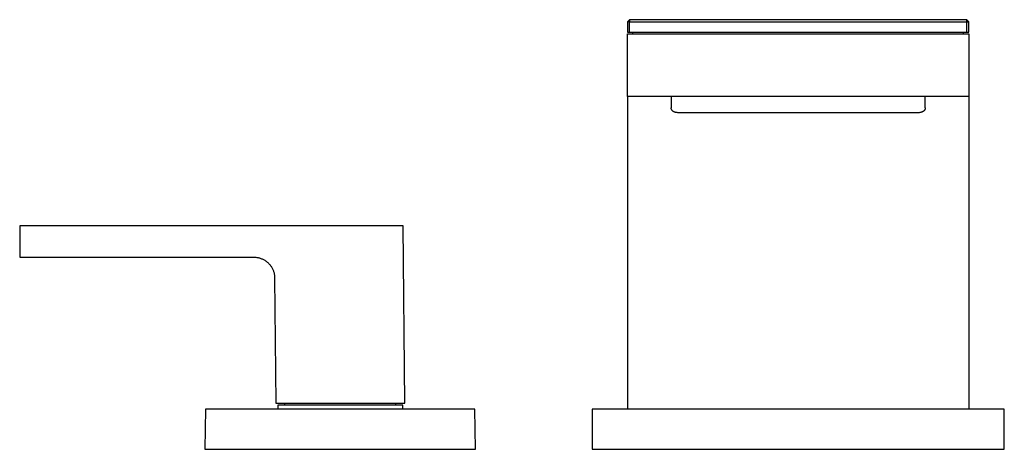
# Model space of a CAD drawing. Units: millimetres. Extents: x -468 to 546, y -281 to 292.
# Drawn here: x 107 to 343, y 73 to 177 of the extents above; entities that cross this region are included whole.
import ezdxf

# ---------------------------------------------------------------- set-up
doc = ezdxf.new("R2010")
doc.units = ezdxf.units.MM
doc.header["$MEASUREMENT"] = 0
doc.layers.add('Default', color=7, linetype='Continuous', true_color=0x000000)

msp = doc.modelspace()

# ---------------------------------------------------------------- linework, layer by layer
at = {"layer": 'Default', "color": 7, "true_color": 0xffffff}
for p, q in [((253.36, 176.51), (252.86, 176.01)), ((252.86, 176.01), (252.86, 173.51)), ((253.36, 176.01), (252.86, 176.01)), ((334.36, 176.51), (253.36, 176.51)), ((253.36, 176.51), (253.36, 176.01)), ((253.36, 173.51), (253.36, 176.01)), ((253.36, 176.01), (334.36, 176.01)), ((334.86, 176.01), (334.36, 176.51)), ((334.36, 176.01), (334.36, 176.51)), ((334.36, 173.51), (334.36, 176.01)), ((334.36, 176.01), (334.86, 176.01)), ((334.86, 173.51), (334.86, 176.01)), ((252.86, 173.51), (253.36, 173.51)), ((252.86, 158.11), (252.86, 173.11)), ((252.86, 173.11), (334.86, 173.11)), ((253.36, 173.51), (334.36, 173.51)), ((254.16, 173.11), (254.16, 173.51)), ((333.55, 173.11), (333.55, 173.51)), ((334.36, 173.51), (334.86, 173.51)), ((334.86, 173.11), (334.86, 83.01)), ((334.86, 158.11), (252.86, 158.11)), ((252.86, 158.11), (252.86, 83.01)), ((263.34, 158.11), (263.34, 155.35)), ((324.37, 155.35), (324.37, 158.11)), ((263.34, 155.31), (263.34, 155.35)), ((263.34, 155.35), (263.34, 155.35)), ((263.35, 155.27), (263.34, 155.31)), ((263.35, 155.23), (263.35, 155.27)), ((263.36, 155.19), (263.35, 155.23)), ((263.37, 155.15), (263.36, 155.19)), ((263.37, 155.12), (263.37, 155.15)), ((263.38, 155.09), (263.37, 155.12)), ((263.39, 155.06), (263.38, 155.09)), ((263.4, 155.04), (263.39, 155.06)), ((263.41, 155.01), (263.4, 155.04)), ((263.42, 154.98), (263.41, 155.01)), ((263.43, 154.96), (263.42, 154.98)), ((263.45, 154.92), (263.43, 154.96)), ((263.46, 154.89), (263.45, 154.92)), ((263.48, 154.86), (263.46, 154.89)), ((263.5, 154.83), (263.48, 154.86)), ((263.52, 154.8), (263.5, 154.83)), ((263.54, 154.77), (263.52, 154.8)), ((263.55, 154.75), (263.54, 154.77)), ((263.57, 154.73), (263.55, 154.75)), ((263.59, 154.7), (263.57, 154.73)), ((263.61, 154.68), (263.59, 154.7)), ((263.63, 154.66), (263.61, 154.68)), ((263.66, 154.63), (263.63, 154.66)), ((263.68, 154.61), (263.66, 154.63)), ((263.71, 154.58), (263.68, 154.61)), ((263.74, 154.56), (263.71, 154.58)), ((263.77, 154.53), (263.74, 154.56)), ((263.8, 154.51), (263.77, 154.53)), ((263.84, 154.49), (263.8, 154.51)), ((263.87, 154.47), (263.84, 154.49)), ((263.91, 154.44), (263.87, 154.47)), ((263.96, 154.42), (263.91, 154.44)), ((263.99, 154.4), (263.96, 154.42)), ((264.03, 154.38), (263.99, 154.4)), ((264.07, 154.36), (264.03, 154.38)), ((264.11, 154.35), (264.07, 154.36)), ((264.15, 154.33), (264.11, 154.35)), ((264.21, 154.31), (264.15, 154.33)), ((264.29, 154.29), (264.21, 154.31)), ((264.36, 154.27), (264.29, 154.29)), ((264.44, 154.25), (264.36, 154.27)), ((264.55, 154.23), (264.44, 154.25)), ((264.65, 154.21), (264.55, 154.23)), ((264.76, 154.2), (264.65, 154.21)), ((264.92, 154.18), (264.76, 154.2)), ((265.08, 154.16), (264.92, 154.18)), ((265.11, 154.16), (265.08, 154.16)), ((265.3, 154.14), (265.11, 154.16)), ((265.48, 154.14), (265.3, 154.14)), ((321.87, 154.13), (265.48, 154.14)), ((322.13, 154.13), (321.87, 154.13)), ((322.41, 154.14), (322.13, 154.13)), ((322.63, 154.16), (322.41, 154.14)), ((322.68, 154.16), (322.63, 154.16)), ((322.8, 154.18), (322.68, 154.16)), ((322.93, 154.19), (322.8, 154.18)), ((323.09, 154.22), (322.93, 154.19)), ((323.25, 154.25), (323.09, 154.22)), ((323.33, 154.27), (323.25, 154.25)), ((323.41, 154.29), (323.33, 154.27)), ((323.49, 154.31), (323.41, 154.29)), ((323.56, 154.33), (323.49, 154.31)), ((323.57, 154.34), (323.56, 154.33)), ((323.61, 154.35), (323.57, 154.34)), ((323.66, 154.37), (323.61, 154.35)), ((323.71, 154.4), (323.66, 154.37)), ((323.75, 154.42), (323.71, 154.4)), ((323.8, 154.44), (323.75, 154.42)), ((323.84, 154.47), (323.8, 154.44)), ((323.87, 154.49), (323.84, 154.47)), ((323.9, 154.51), (323.87, 154.49)), ((323.93, 154.53), (323.9, 154.51)), ((323.96, 154.55), (323.93, 154.53)), ((324, 154.58), (323.96, 154.55)), ((324.03, 154.61), (324, 154.58)), ((324.05, 154.63), (324.03, 154.61)), ((324.08, 154.65), (324.05, 154.63)), ((324.1, 154.68), (324.08, 154.65)), ((324.12, 154.7), (324.1, 154.68)), ((324.14, 154.72), (324.12, 154.7)), ((324.16, 154.75), (324.14, 154.72)), ((324.17, 154.77), (324.16, 154.75)), ((324.19, 154.8), (324.17, 154.77)), ((324.21, 154.83), (324.19, 154.8)), ((324.23, 154.86), (324.21, 154.83)), ((324.25, 154.89), (324.23, 154.86)), ((324.26, 154.92), (324.25, 154.89)), ((324.28, 154.96), (324.26, 154.92)), ((324.29, 154.99), (324.28, 154.96)), ((324.31, 155.02), (324.29, 154.99)), ((324.32, 155.05), (324.31, 155.02)), ((324.33, 155.08), (324.32, 155.05)), ((324.34, 155.12), (324.33, 155.08)), ((324.35, 155.15), (324.34, 155.12)), ((324.36, 155.22), (324.35, 155.18)), ((324.35, 155.18), (324.35, 155.15)), ((324.37, 155.28), (324.36, 155.25)), ((324.36, 155.25), (324.36, 155.22)), ((324.37, 155.35), (324.37, 155.32)), ((324.37, 155.32), (324.37, 155.28)), ((106.92, 127.01), (106.86, 119.51)), ((198.98, 127.01), (106.92, 127.01)), ((199.36, 84.51), (198.98, 127.01)), ((106.86, 119.51), (163.09, 119.51)), ((163.09, 119.51), (163.27, 119.51)), ((163.27, 119.51), (163.44, 119.5)), ((163.44, 119.5), (163.61, 119.48)), ((163.61, 119.48), (163.79, 119.46)), ((163.79, 119.46), (163.96, 119.43)), ((163.96, 119.43), (164.13, 119.4)), ((164.13, 119.4), (164.3, 119.36)), ((164.3, 119.36), (164.46, 119.32)), ((164.46, 119.32), (164.63, 119.27)), ((164.63, 119.27), (164.79, 119.21)), ((164.79, 119.21), (164.96, 119.15)), ((164.96, 119.15), (165.12, 119.08)), ((165.12, 119.08), (165.27, 119.01)), ((165.27, 119.01), (165.43, 118.93)), ((165.43, 118.93), (165.58, 118.85)), ((165.58, 118.85), (165.73, 118.76)), ((165.73, 118.76), (165.88, 118.66)), ((165.88, 118.66), (166.02, 118.57)), ((166.02, 118.57), (166.16, 118.46)), ((166.16, 118.46), (166.29, 118.35)), ((166.29, 118.35), (166.42, 118.24)), ((166.42, 118.24), (166.55, 118.12)), ((166.55, 118.12), (166.67, 118)), ((166.67, 118), (166.79, 117.87)), ((166.79, 117.87), (166.91, 117.74)), ((166.91, 117.74), (167.02, 117.61)), ((167.02, 117.61), (167.12, 117.47)), ((167.12, 117.47), (167.22, 117.33)), ((167.22, 117.33), (167.32, 117.18)), ((167.32, 117.18), (167.41, 117.04)), ((167.41, 117.04), (167.49, 116.88)), ((167.49, 116.88), (167.57, 116.73)), ((167.57, 116.73), (167.65, 116.57)), ((167.65, 116.57), (167.72, 116.41)), ((167.72, 116.41), (167.78, 116.25)), ((167.78, 116.25), (167.84, 116.09)), ((167.84, 116.09), (167.89, 115.92)), ((167.89, 115.92), (167.94, 115.76)), ((167.94, 115.76), (167.98, 115.59)), ((167.98, 115.59), (168.01, 115.42)), ((168.01, 115.42), (168.04, 115.25)), ((168.04, 115.25), (168.06, 115.07)), ((168.06, 115.07), (168.08, 114.9)), ((168.08, 114.9), (168.09, 114.73)), ((168.09, 114.73), (168.09, 114.55)), ((168.09, 114.55), (168.36, 84.51)), ((151.52, 83.01), (151.36, 73.41)), ((216.2, 83.01), (151.52, 83.01)), ((168.36, 84.51), (199.36, 84.51)), ((198.86, 84.01), (168.86, 84.01)), ((168.86, 84.01), (168.86, 83.01)), ((170.56, 84.01), (170.56, 84.51)), ((197.16, 84.51), (197.16, 84.01)), ((198.86, 83.01), (198.86, 84.01)), ((216.36, 73.41), (216.2, 83.01)), ((343.36, 83.01), (244.36, 83.01)), ((244.36, 83.01), (244.36, 73.41)), ((343.36, 73.41), (343.36, 83.01)), ((151.36, 73.41), (216.36, 73.41)), ((244.36, 73.41), (343.36, 73.41))]:
    msp.add_line(p, q, dxfattribs=at)

doc.saveas('drawing.dxf')
